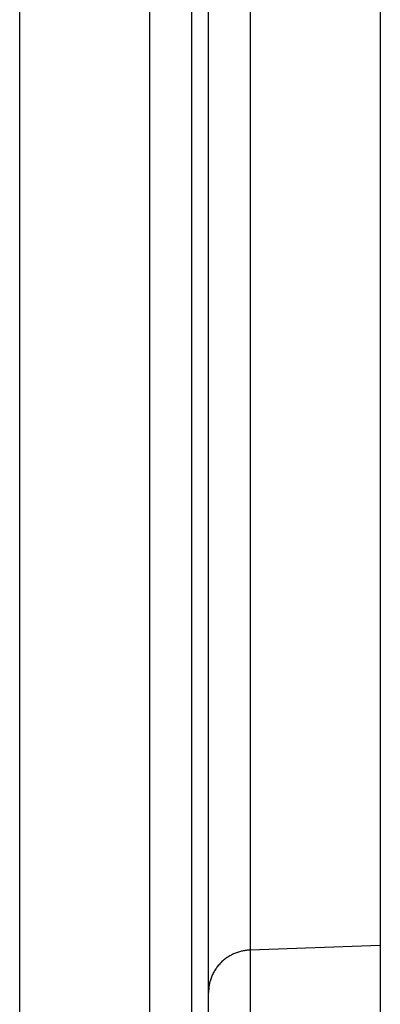
# Model space of a CAD drawing. Units: millimetres. Extents: x 0 to 5750, y 0 to 4113.
# Drawn here: x 512 to 533, y 2938 to 2995 of the extents above; entities that cross this region are included whole.
import ezdxf

# ---------------------------------------------------------------- set-up
doc = ezdxf.new("R2010")
doc.units = ezdxf.units.MM
doc.header["$LTSCALE"] = 10
doc.layers.add('FAKRO LOFT LADDERS', color=7, linetype='Continuous')

# ---------------------------------------------------------------- blocks, each defined once
blk = doc.blocks.new('A$C6AF374F8')
at = {"layer": 'FAKRO LOFT LADDERS', "color": 7, "linetype": 'Continuous'}
for p, q in [((159, 2397.74), (159, 2546.671)), ((166.587, 2397.898), (166.587, 2546.566)), ((169, 2545.577), (169, 2399.39)), ((180, 2484.426), (180, 2414.531)), ((172.413, 2484.333), (172.413, 2414.27)), ((170, 2411.81), (170, 2483.461)), ((180, 2414.531), (172.413, 2414.27)), ((180, 2414.531), (180, 2405.396)), ((172.413, 2414.27), (172.413, 2405.135)), ((170, 2402.676), (170, 2411.81))]:
    blk.add_line(p, q, dxfattribs=at)
blk.add_rational_spline([(172.413, 2414.27), (170, 2414.187), (170, 2411.81)], [1, 0.719339800339, 1], degree=2, dxfattribs=at)

msp = doc.modelspace()

# ---------------------------------------------------------------- block references
at = {"layer": 'FAKRO LOFT LADDERS'}
msp.add_blockref('A$C6AF374F8', (353.32187, 526.81196), dxfattribs=at)

doc.saveas('drawing.dxf')
